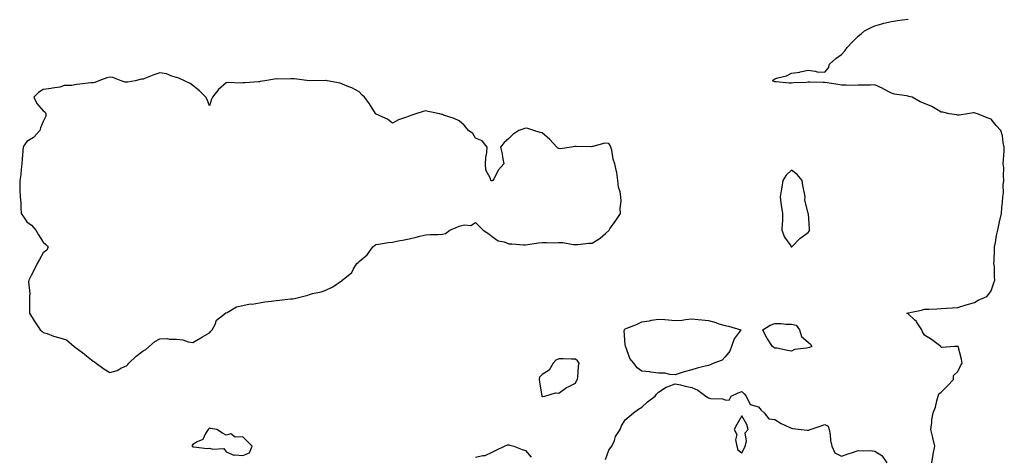
# Model space of a CAD drawing. Units: inches. Extents: x 931523 to 934163, y 7258298 to 7260938.
# Drawn here: x 933174 to 933766, y 7259306 to 7259569 of the extents above; entities that cross this region are included whole.
import ezdxf

# ---------------------------------------------------------------- set-up
doc = ezdxf.new("R2010")
doc.units = ezdxf.units.IN
doc.header["$MEASUREMENT"] = 0
doc.layers.add('Contour_93157258', color=7, linetype='Continuous', true_color=0x44eb35)

msp = doc.modelspace()

# ---------------------------------------------------------------- linework, layer by layer
at = {"layer": 'Contour_93157258'}
for points in [[(933722.29, 7259301.92, 3245), (933723.09, 7259306.88, 3245), (933723.13, 7259307, 3245), (933724.13, 7259311.92, 3245), (933722.97, 7259316.84, 3245), (933722.92, 7259317.05, 3245), (933721.77, 7259321.92, 3245), (933722.33, 7259326.2, 3245), (933722.29, 7259327.67, 3245), (933723.11, 7259331.92, 3245), (933724.55, 7259335.42, 3245), (933725.38, 7259339.25, 3245), (933726.23, 7259341.92, 3245), (933726.64, 7259343.33, 3245), (933728.05, 7259344.35, 3245), (933731.74, 7259348.23, 3245), (933735.4, 7259351.92, 3245), (933735.49, 7259354.49, 3245), (933738.05, 7259356.92, 3245), (933739.72, 7259360.24, 3245), (933740.59, 7259361.92, 3245), (933740.29, 7259364.17, 3245), (933738.12, 7259371.85, 3245), (933738.11, 7259371.92, 3245), (933738.05, 7259371.97, 3245), (933738, 7259371.98, 3245), (933736.05, 7259371.92, 3245), (933728.66, 7259371.31, 3245), (933728.05, 7259371.29, 3245), (933727.76, 7259371.63, 3245), (933727.73, 7259371.92, 3245), (933722.27, 7259376.14, 3245), (933718.05, 7259378.71, 3245), (933716.79, 7259380.66, 3245), (933716.38, 7259381.92, 3245), (933713.26, 7259386.71, 3245), (933713.11, 7259386.98, 3245), (933712.01, 7259387.96, 3245), (933708.05, 7259391.6, 3245), (933707.83, 7259391.7, 3245), (933707.44, 7259391.92, 3245), (933707.95, 7259392.02, 3245), (933708.05, 7259392.03, 3245), (933708.19, 7259392.06, 3245), (933716.15, 7259393.82, 3245), (933718.05, 7259394.28, 3245), (933720.48, 7259394.34, 3245), (933725.32, 7259394.65, 3245), (933728.05, 7259394.71, 3245), (933731.11, 7259394.98, 3245), (933734.89, 7259395.08, 3245), (933738.05, 7259395.41, 3245), (933743.03, 7259396.94, 3245), (933743.08, 7259396.95, 3245), (933748.05, 7259398.42, 3245), (933750.26, 7259399.7, 3245), (933755.44, 7259401.92, 3245), (933756.57, 7259403.4, 3245), (933758.05, 7259405.48, 3245), (933759.7, 7259410.27, 3245), (933760.36, 7259411.92, 3245), (933760.04, 7259413.91, 3245), (933759.97, 7259420, 3245), (933759.73, 7259421.92, 3245), (933759.79, 7259423.67, 3245), (933759.99, 7259429.98, 3245), (933760.06, 7259431.92, 3245), (933760.62, 7259434.49, 3245), (933761.24, 7259438.73, 3245), (933762.07, 7259441.92, 3245), (933763.09, 7259446.87, 3245), (933763.13, 7259447, 3245), (933764.25, 7259451.92, 3245), (933764.47, 7259455.5, 3245), (933764.88, 7259458.75, 3245), (933765.09, 7259461.92, 3245), (933765.48, 7259464.49, 3245), (933765.34, 7259469.21, 3245), (933765.64, 7259471.92, 3245), (933765.41, 7259474.56, 3245), (933765.61, 7259479.48, 3245), (933765.33, 7259481.92, 3245), (933765.46, 7259484.52, 3245), (933765.85, 7259489.72, 3245), (933765.96, 7259491.92, 3245), (933765.33, 7259494.64, 3245), (933764.89, 7259498.76, 3245), (933763.86, 7259501.92, 3245), (933761.02, 7259504.89, 3245), (933758.05, 7259508.8, 3245), (933755.73, 7259509.6, 3245), (933749.77, 7259511.92, 3245), (933748.46, 7259512.34, 3245), (933748.05, 7259512.5, 3245), (933747.41, 7259512.55, 3245), (933743.76, 7259511.92, 3245), (933738.77, 7259511.21, 3245), (933738.05, 7259511.19, 3245), (933737.43, 7259511.3, 3245), (933732.84, 7259511.92, 3245), (933729.01, 7259512.89, 3245), (933728.05, 7259513.04, 3245), (933725.48, 7259514.5, 3245), (933722.48, 7259516.34, 3245), (933718.05, 7259518.29, 3245), (933715.35, 7259519.22, 3245), (933710.56, 7259521.92, 3245), (933708.6, 7259522.48, 3245), (933708.05, 7259522.56, 3245), (933707.19, 7259522.78, 3245), (933699.94, 7259523.8, 3245), (933698.05, 7259524.44, 3245), (933693.14, 7259527.01, 3245), (933692.82, 7259527.15, 3245), (933688.05, 7259529.44, 3245), (933685.43, 7259529.29, 3245), (933680.66, 7259529.31, 3245), (933678.05, 7259529.16, 3245), (933675.25, 7259529.12, 3245), (933670.77, 7259529.21, 3245), (933668.05, 7259529.17, 3245), (933665.76, 7259529.63, 3245), (933659.36, 7259530.61, 3245), (933658.05, 7259530.86, 3245), (933656.96, 7259530.83, 3245), (933648.96, 7259531, 3245), (933648.05, 7259530.97, 3245), (933647.05, 7259530.92, 3245), (933639.37, 7259530.6, 3245), (933638.05, 7259530.53, 3245), (933636.55, 7259530.42, 3245), (933628.7, 7259531.27, 3245), (933628.05, 7259531.19, 3245), (933627.58, 7259531.45, 3245), (933626.54, 7259531.92, 3245), (933627.33, 7259532.64, 3245), (933628.05, 7259533.04, 3245), (933629.79, 7259533.66, 3245), (933635.03, 7259534.94, 3245), (933638.05, 7259536.47, 3245), (933642.96, 7259537.01, 3245), (933643.3, 7259537.17, 3245), (933648.05, 7259538.17, 3245), (933652.24, 7259537.73, 3245), (933653.49, 7259537.36, 3245), (933658.05, 7259537.03, 3245), (933660.24, 7259539.73, 3245), (933660.84, 7259541.92, 3245), (933664.68, 7259545.29, 3245), (933668.05, 7259547.8, 3245), (933670.13, 7259549.84, 3245), (933671.39, 7259551.92, 3245), (933674.65, 7259555.32, 3245), (933678.05, 7259558.7, 3245), (933679.82, 7259560.15, 3245), (933681.86, 7259561.92, 3245), (933685.93, 7259564.05, 3245), (933688.05, 7259564.91, 3245), (933692.25, 7259566.13, 3245), (933693.44, 7259566.53, 3245), (933698.05, 7259567.66, 3245), (933701.8, 7259568.18, 3245), (933704.71, 7259568.59, 3245), (933708.05, 7259569.05, 3245)], [(933526.1, 7259303.87, 3245), (933528.05, 7259309.54, 3245), (933529.1, 7259310.87, 3245), (933529.99, 7259311.92, 3245), (933531.46, 7259315.33, 3245), (933532.21, 7259317.75, 3245), (933534.93, 7259321.92, 3245), (933535.83, 7259324.15, 3245), (933538.05, 7259327.65, 3245), (933540.29, 7259329.68, 3245), (933542.97, 7259331.92, 3245), (933545.9, 7259334.07, 3245), (933548.05, 7259335.35, 3245), (933551.38, 7259338.59, 3245), (933556.04, 7259341.92, 3245), (933556.79, 7259343.18, 3245), (933558.05, 7259344.29, 3245), (933562.59, 7259347.38, 3245), (933563.87, 7259347.74, 3245), (933568.05, 7259349.47, 3245), (933571.18, 7259348.8, 3245), (933574.09, 7259347.96, 3245), (933578.05, 7259347.21, 3245), (933581.73, 7259345.6, 3245), (933586.44, 7259341.92, 3245), (933587.47, 7259341.33, 3245), (933588.05, 7259340.97, 3245), (933589.32, 7259340.65, 3245), (933596.52, 7259340.39, 3245), (933598.05, 7259339.7, 3245), (933600.41, 7259339.56, 3245), (933601.73, 7259341.92, 3245), (933605.93, 7259344.04, 3245), (933608.05, 7259344.88, 3245), (933609.47, 7259343.34, 3245), (933610.82, 7259341.92, 3245), (933613.08, 7259336.96, 3245), (933618.05, 7259335.58, 3245), (933619.7, 7259333.57, 3245), (933621.64, 7259331.92, 3245), (933624.43, 7259328.3, 3245), (933628.05, 7259327.88, 3245), (933631.68, 7259325.55, 3245), (933636.59, 7259323.38, 3245), (933638.05, 7259322.65, 3245), (933638.6, 7259322.48, 3245), (933643.9, 7259321.92, 3245), (933647.62, 7259321.49, 3245), (933648.05, 7259321.55, 3245), (933648.48, 7259321.48, 3245), (933649.15, 7259321.92, 3245), (933655.83, 7259324.14, 3245), (933658.05, 7259324.82, 3245), (933659.99, 7259323.86, 3245), (933660.71, 7259321.92, 3245), (933661.28, 7259318.7, 3245), (933661.37, 7259315.24, 3245), (933662.2, 7259311.92, 3245), (933663.98, 7259307.85, 3245), (933668.05, 7259305.83, 3245), (933672.61, 7259307.36, 3245), (933673.99, 7259307.86, 3245), (933678.05, 7259309.28, 3245), (933681, 7259308.97, 3245), (933685.38, 7259309.25, 3245), (933688.05, 7259308.83, 3245), (933692.39, 7259306.27, 3245), (933695.39, 7259301.92, 3245)], [(933448.05, 7259305.35, 3245), (933452.44, 7259306.31, 3245), (933453.71, 7259306.26, 3245), (933458.05, 7259308.19, 3245), (933460.45, 7259309.53, 3245), (933465.37, 7259311.92, 3245), (933467.3, 7259312.67, 3245), (933468.05, 7259312.65, 3245), (933468.64, 7259312.51, 3245), (933470.93, 7259311.92, 3245), (933476, 7259309.87, 3245), (933478.05, 7259309.21, 3245), (933481.43, 7259305.3, 3245)]]:
    msp.add_polyline3d(points, dxfattribs=at)
for points in [[(933238.05, 7259360.3, 3246), (933238.91, 7259361.06, 3246), (933239.51, 7259361.92, 3246), (933243.82, 7259366.15, 3246), (933248.05, 7259369.25, 3246), (933249.8, 7259370.17, 3246), (933251.76, 7259371.92, 3246), (933255.11, 7259374.86, 3246), (933258.05, 7259376.58, 3246), (933262.74, 7259376.61, 3246), (933263.75, 7259376.22, 3246), (933268.05, 7259376.25, 3246), (933271.95, 7259375.82, 3246), (933275.22, 7259374.74, 3246), (933278.05, 7259374.3, 3246), (933282.87, 7259377.1, 3246), (933283.75, 7259377.61, 3246), (933288.05, 7259380.2, 3246), (933288.78, 7259381.19, 3246), (933289.53, 7259381.92, 3246), (933291.36, 7259385.22, 3246), (933292.28, 7259387.68, 3246), (933297.6, 7259391.92, 3246), (933297.84, 7259392.13, 3246), (933298.52, 7259392.39, 3246), (933304.26, 7259395.71, 3246), (933308.05, 7259396.49, 3246), (933312.48, 7259397.5, 3246), (933313.56, 7259397.44, 3246), (933318.05, 7259398.09, 3246), (933321.21, 7259398.76, 3246), (933325.27, 7259399.14, 3246), (933328.05, 7259399.62, 3246), (933330.12, 7259399.85, 3246), (933336.65, 7259400.51, 3246), (933338.05, 7259400.67, 3246), (933339.14, 7259400.83, 3246), (933343.84, 7259401.92, 3246), (933347.09, 7259402.88, 3246), (933348.05, 7259403.22, 3246), (933349.86, 7259403.73, 3246), (933355.16, 7259404.81, 3246), (933358.05, 7259405.82, 3246), (933362.16, 7259407.81, 3246), (933368.01, 7259411.92, 3246), (933368.05, 7259411.95, 3246), (933368.29, 7259412.15, 3246), (933373.52, 7259416.45, 3246), (933374.44, 7259418.31, 3246), (933376.67, 7259421.92, 3246), (933377.47, 7259422.51, 3246), (933378.05, 7259423.06, 3246), (933382.79, 7259427.17, 3246), (933386.23, 7259431.92, 3246), (933387.22, 7259432.75, 3246), (933388.05, 7259433.3, 3246), (933389.61, 7259433.48, 3246), (933395.53, 7259434.45, 3246), (933398.05, 7259434.72, 3246), (933401.53, 7259435.41, 3246), (933404.15, 7259435.82, 3246), (933408.05, 7259436.67, 3246), (933412.21, 7259437.76, 3246), (933414.4, 7259438.27, 3246), (933418.05, 7259439.19, 3246), (933420.63, 7259439.34, 3246), (933425.53, 7259439.4, 3246), (933428.05, 7259439.53, 3246), (933429.99, 7259439.98, 3246), (933432.53, 7259441.92, 3246), (933436.38, 7259443.59, 3246), (933438.05, 7259444.39, 3246), (933441.31, 7259445.18, 3246), (933445.16, 7259444.81, 3246), (933448.05, 7259446.61, 3246), (933450.34, 7259444.21, 3246), (933452.62, 7259441.92, 3246), (933455.9, 7259439.76, 3246), (933458.05, 7259438.14, 3246), (933461.61, 7259435.48, 3246), (933465.11, 7259434.86, 3246), (933468.05, 7259433.75, 3246), (933469.75, 7259433.62, 3246), (933476.82, 7259433.15, 3246), (933478.05, 7259433.06, 3246), (933479.35, 7259433.22, 3246), (933485.76, 7259434.21, 3246), (933488.05, 7259434.46, 3246), (933490.69, 7259434.56, 3246), (933495.61, 7259434.36, 3246), (933498.05, 7259434.48, 3246), (933500.55, 7259434.42, 3246), (933506.61, 7259433.36, 3246), (933508.05, 7259433.32, 3246), (933509.51, 7259433.38, 3246), (933515.89, 7259434.08, 3246), (933518.05, 7259434.19, 3246), (933522.86, 7259437.11, 3246), (933526.05, 7259439.92, 3246), (933528.05, 7259441.64, 3246), (933528.18, 7259441.79, 3246), (933528.29, 7259441.92, 3246), (933528.82, 7259442.69, 3246), (933532.27, 7259447.7, 3246), (933535.13, 7259451.92, 3246), (933534.96, 7259455.02, 3246), (933535.57, 7259459.44, 3246), (933535.37, 7259461.92, 3246), (933535.03, 7259464.94, 3246), (933533.87, 7259467.73, 3246), (933533.64, 7259471.92, 3246), (933532.88, 7259476.74, 3246), (933532.73, 7259477.24, 3246), (933531.78, 7259481.92, 3246), (933530.76, 7259484.63, 3246), (933529.85, 7259490.12, 3246), (933529.35, 7259491.92, 3246), (933529.02, 7259492.89, 3246), (933528.05, 7259494.17, 3246), (933525.68, 7259494.29, 3246), (933518.42, 7259492.28, 3246), (933518.05, 7259492.32, 3246), (933517.78, 7259492.19, 3246), (933508.44, 7259492.31, 3246), (933508.05, 7259492.21, 3246), (933507.75, 7259492.22, 3246), (933505.76, 7259491.92, 3246), (933498.97, 7259490.99, 3246), (933498.05, 7259491.12, 3246), (933497.48, 7259491.35, 3246), (933496.92, 7259491.92, 3246), (933492.68, 7259496.55, 3246), (933488.05, 7259500.57, 3246), (933486.84, 7259500.71, 3246), (933483.05, 7259501.92, 3246), (933479.35, 7259503.22, 3246), (933478.05, 7259503.43, 3246), (933476.95, 7259503.02, 3246), (933474.1, 7259501.92, 3246), (933470.35, 7259499.62, 3246), (933468.05, 7259497.2, 3246), (933465.2, 7259494.77, 3246), (933463.05, 7259491.92, 3246), (933464.01, 7259487.89, 3246), (933464.18, 7259485.79, 3246), (933464.9, 7259481.92, 3246), (933461.73, 7259478.25, 3246), (933458.96, 7259472.83, 3246), (933458.42, 7259471.92, 3246), (933458.22, 7259471.75, 3246), (933458.05, 7259471.59, 3246), (933457.67, 7259471.55, 3246), (933457.08, 7259471.92, 3246), (933456.99, 7259472.98, 3246), (933454.19, 7259478.06, 3246), (933454.07, 7259481.92, 3246), (933454.2, 7259485.77, 3246), (933454.78, 7259488.66, 3246), (933454.97, 7259491.92, 3246), (933451.9, 7259495.77, 3246), (933448.05, 7259497.42, 3246), (933446.26, 7259500.13, 3246), (933443.83, 7259501.92, 3246), (933441.23, 7259505.1, 3246), (933438.05, 7259507.86, 3246), (933435.2, 7259509.07, 3246), (933428.73, 7259511.25, 3246), (933428.05, 7259511.5, 3246), (933427.69, 7259511.56, 3246), (933426.22, 7259511.92, 3246), (933419.56, 7259513.43, 3246), (933418.05, 7259513.71, 3246), (933416.5, 7259513.46, 3246), (933412.1, 7259511.92, 3246), (933409.07, 7259510.9, 3246), (933408.05, 7259510.66, 3246), (933405.9, 7259509.77, 3246), (933401.56, 7259508.41, 3246), (933398.05, 7259506.38, 3246), (933394.94, 7259508.81, 3246), (933388.26, 7259511.71, 3246), (933388.05, 7259511.82, 3246), (933388, 7259511.87, 3246), (933387.98, 7259511.92, 3246), (933387.84, 7259512.13, 3246), (933384.12, 7259517.99, 3246), (933381.26, 7259521.92, 3246), (933379.59, 7259523.46, 3246), (933378.05, 7259525.23, 3246), (933373.67, 7259527.54, 3246), (933371.74, 7259528.23, 3246), (933368.05, 7259529.78, 3246), (933366.57, 7259530.45, 3246), (933358.71, 7259531.92, 3246), (933358.16, 7259532.03, 3246), (933357.94, 7259532.03, 3246), (933348.06, 7259531.94, 3246), (933348.03, 7259531.94, 3246), (933339.08, 7259532.95, 3246), (933338.05, 7259533.01, 3246), (933336.83, 7259533.13, 3246), (933329.07, 7259532.94, 3246), (933328.05, 7259533.07, 3246), (933327.09, 7259532.88, 3246), (933321.23, 7259531.92, 3246), (933318.52, 7259531.45, 3246), (933318.05, 7259531.26, 3246), (933317.42, 7259531.29, 3246), (933309.32, 7259530.65, 3246), (933308.05, 7259530.69, 3246), (933306.66, 7259530.53, 3246), (933299.16, 7259530.81, 3246), (933298.05, 7259530.63, 3246), (933293.43, 7259526.54, 3246), (933289.75, 7259521.92, 3246), (933289.2, 7259520.77, 3246), (933288.05, 7259516.76, 3246), (933286.69, 7259520.56, 3246), (933285.87, 7259521.92, 3246), (933282.05, 7259525.92, 3246), (933278.05, 7259529.09, 3246), (933276.45, 7259530.32, 3246), (933272.97, 7259531.92, 3246), (933269.57, 7259533.44, 3246), (933268.05, 7259533.95, 3246), (933265.3, 7259534.67, 3246), (933262.13, 7259536, 3246), (933258.05, 7259536.69, 3246), (933254.56, 7259535.41, 3246), (933249.52, 7259533.38, 3246), (933248.05, 7259532.82, 3246), (933247.18, 7259532.8, 3246), (933243.32, 7259531.92, 3246), (933238.88, 7259531.09, 3246), (933238.05, 7259531.01, 3246), (933237.2, 7259531.07, 3246), (933234.9, 7259531.92, 3246), (933229.92, 7259533.8, 3246), (933228.05, 7259534.08, 3246), (933226.23, 7259533.74, 3246), (933221.46, 7259531.92, 3246), (933219.07, 7259530.9, 3246), (933218.05, 7259530.71, 3246), (933216.7, 7259530.56, 3246), (933210.05, 7259529.92, 3246), (933208.05, 7259529.71, 3246), (933205.26, 7259529.13, 3246), (933200.88, 7259529.09, 3246), (933198.05, 7259528.1, 3246), (933193.55, 7259527.43, 3246), (933192.68, 7259527.28, 3246), (933188.05, 7259526.61, 3246), (933185.08, 7259524.89, 3246), (933182.45, 7259521.92, 3246), (933184.24, 7259518.11, 3246), (933188.05, 7259513.87, 3246), (933189.17, 7259513.04, 3246), (933189.61, 7259511.92, 3246), (933189.5, 7259510.47, 3246), (933188.05, 7259507.29, 3246), (933186.38, 7259503.59, 3246), (933185.97, 7259501.92, 3246), (933182.16, 7259497.82, 3246), (933178.05, 7259495.36, 3246), (933176.66, 7259493.31, 3246), (933175.92, 7259491.92, 3246), (933175.78, 7259489.65, 3246), (933175.34, 7259484.63, 3246), (933175.19, 7259481.92, 3246), (933174.7, 7259478.57, 3246), (933174.45, 7259475.52, 3246), (933173.85, 7259471.92, 3246), (933174.02, 7259467.89, 3246), (933173.96, 7259466, 3246), (933174.1, 7259461.92, 3246), (933174.45, 7259458.32, 3246), (933174.47, 7259455.49, 3246), (933174.78, 7259451.92, 3246), (933176.06, 7259449.94, 3246), (933178.05, 7259446.88, 3246), (933181.01, 7259444.88, 3246), (933183.61, 7259441.92, 3246), (933185.15, 7259439.02, 3246), (933188.05, 7259434.67, 3246), (933189.52, 7259433.38, 3246), (933190.89, 7259431.92, 3246), (933190.08, 7259429.89, 3246), (933188.05, 7259428.24, 3246), (933185.76, 7259424.21, 3246), (933184.27, 7259421.92, 3246), (933182.31, 7259417.66, 3246), (933180.7, 7259414.57, 3246), (933179.38, 7259411.92, 3246), (933179.21, 7259410.76, 3246), (933179.9, 7259403.78, 3246), (933179.72, 7259401.92, 3246), (933179.69, 7259400.28, 3246), (933179.84, 7259393.71, 3246), (933179.8, 7259391.92, 3246), (933182.65, 7259387.31, 3246), (933182.95, 7259386.82, 3246), (933186.17, 7259381.92, 3246), (933187.22, 7259381.09, 3246), (933188.05, 7259380.35, 3246), (933190.34, 7259379.63, 3246), (933194.26, 7259378.12, 3246), (933198.05, 7259377.16, 3246), (933202.04, 7259375.91, 3246), (933206.57, 7259371.92, 3246), (933207.41, 7259371.28, 3246), (933208.05, 7259370.96, 3246), (933212.6, 7259367.37, 3246), (933213.1, 7259366.97, 3246), (933218.05, 7259363.08, 3246), (933218.84, 7259362.7, 3246), (933219.94, 7259361.92, 3246), (933224.5, 7259358.38, 3246), (933228.05, 7259356.25, 3246), (933232.47, 7259357.51, 3246), (933235.14, 7259359.01, 3246)], [(933638.05, 7259431.83, 3246), (933638.1, 7259431.86, 3246), (933638.24, 7259431.92, 3246), (933643.08, 7259436.89, 3246), (933648.05, 7259440.62, 3246), (933648.56, 7259441.41, 3246), (933648.8, 7259441.92, 3246), (933648.82, 7259442.69, 3246), (933648.12, 7259451.85, 3246), (933648.12, 7259451.92, 3246), (933648.11, 7259451.98, 3246), (933648.05, 7259452.21, 3246), (933646.09, 7259459.96, 3246), (933646.18, 7259461.92, 3246), (933645.8, 7259464.17, 3246), (933644.87, 7259468.75, 3246), (933644.37, 7259471.92, 3246), (933641.48, 7259475.35, 3246), (933638.05, 7259478.02, 3246), (933634.84, 7259475.13, 3246), (933632.78, 7259471.92, 3246), (933632.16, 7259467.81, 3246), (933631.69, 7259465.55, 3246), (933631.08, 7259461.92, 3246), (933631.66, 7259458.31, 3246), (933631.89, 7259455.76, 3246), (933632.65, 7259451.92, 3246), (933632.53, 7259447.44, 3246), (933632.33, 7259446.2, 3246), (933632.17, 7259441.92, 3246), (933633.82, 7259437.69, 3246), (933637.49, 7259432.48, 3246), (933637.84, 7259431.92, 3246), (933637.99, 7259431.85, 3246)], [(933588.05, 7259360.52, 3245), (933586.15, 7259360.02, 3245), (933581.17, 7259358.8, 3245), (933578.05, 7259357.92, 3245), (933573.39, 7259356.58, 3245), (933572.34, 7259356.22, 3245), (933568.05, 7259354.85, 3245), (933564.92, 7259355.05, 3245), (933561.86, 7259355.73, 3245), (933558.05, 7259355.92, 3245), (933553.45, 7259356.52, 3245), (933552.82, 7259356.69, 3245), (933548.05, 7259357.13, 3245), (933545.19, 7259359.06, 3245), (933543.15, 7259361.92, 3245), (933540.69, 7259364.57, 3245), (933538.32, 7259371.65, 3245), (933538.19, 7259371.92, 3245), (933538.2, 7259372.07, 3245), (933538.05, 7259373.14, 3245), (933537.44, 7259381.31, 3245), (933537.5, 7259381.92, 3245), (933537.72, 7259382.25, 3245), (933538.05, 7259382.49, 3245), (933539.05, 7259382.92, 3245), (933544.85, 7259385.11, 3245), (933548.05, 7259386.77, 3245), (933552.57, 7259387.4, 3245), (933553.84, 7259387.71, 3245), (933558.05, 7259388.41, 3245), (933561.91, 7259388.06, 3245), (933564.05, 7259387.92, 3245), (933568.05, 7259387.53, 3245), (933572.19, 7259387.78, 3245), (933574.31, 7259388.18, 3245), (933578.05, 7259388.47, 3245), (933581.87, 7259388.1, 3245), (933583.98, 7259387.85, 3245), (933588.05, 7259387.47, 3245), (933592.39, 7259386.27, 3245), (933594.39, 7259385.58, 3245), (933598.05, 7259384.46, 3245), (933600.16, 7259384.03, 3245), (933607.52, 7259381.92, 3245), (933606.59, 7259380.46, 3245), (933603.57, 7259376.4, 3245), (933601.99, 7259371.92, 3245), (933600.9, 7259369.08, 3245), (933598.05, 7259365.69, 3245), (933596.28, 7259363.7, 3245), (933591.24, 7259361.92, 3245), (933589.16, 7259360.82, 3245)], [(933648.05, 7259371.18, 3245), (933646.97, 7259370.84, 3245), (933639.83, 7259370.14, 3245), (933638.05, 7259369.1, 3245), (933635.52, 7259369.39, 3245), (933629.16, 7259370.81, 3245), (933628.05, 7259370.96, 3245), (933627.43, 7259371.3, 3245), (933626.49, 7259371.92, 3245), (933623.49, 7259376.47, 3245), (933623.12, 7259377, 3245), (933620.79, 7259381.92, 3245), (933625.16, 7259384.81, 3245), (933628.05, 7259385.65, 3245), (933631.77, 7259385.64, 3245), (933634.6, 7259385.37, 3245), (933638.05, 7259385.37, 3245), (933640.76, 7259384.63, 3245), (933642.85, 7259381.92, 3245), (933644, 7259377.87, 3245), (933648.05, 7259374.45, 3245), (933649.39, 7259373.26, 3245), (933650.23, 7259371.92, 3245), (933648.77, 7259371.2, 3245)], [(933488.05, 7259341.68, 3246), (933488.26, 7259341.71, 3246), (933489.7, 7259341.92, 3246), (933496.06, 7259343.91, 3246), (933498.05, 7259343.82, 3246), (933502.76, 7259347.2, 3246), (933503.77, 7259347.64, 3246), (933508.05, 7259349.82, 3246), (933508.77, 7259351.2, 3246), (933509.33, 7259351.92, 3246), (933509.48, 7259353.35, 3246), (933509.98, 7259360, 3246), (933510.2, 7259361.92, 3246), (933509.34, 7259363.21, 3246), (933508.05, 7259364.27, 3246), (933505.71, 7259364.25, 3246), (933500.64, 7259364.52, 3246), (933498.05, 7259364.48, 3246), (933496.29, 7259363.69, 3246), (933494.61, 7259361.92, 3246), (933492.27, 7259357.69, 3246), (933488.05, 7259355.06, 3246), (933486.49, 7259353.48, 3246), (933486.27, 7259351.92, 3246), (933486.45, 7259350.32, 3246), (933487.87, 7259342.1, 3246), (933487.9, 7259341.92, 3246), (933487.95, 7259341.82, 3246)], [(933608.05, 7259307.89, 3245), (933609.5, 7259310.47, 3245), (933610.19, 7259311.92, 3245), (933610.93, 7259314.8, 3245), (933610.08, 7259319.89, 3245), (933611.96, 7259321.92, 3245), (933611.11, 7259324.98, 3245), (933608.05, 7259330.22, 3245), (933605.12, 7259324.85, 3245), (933603.46, 7259321.92, 3245), (933605.08, 7259318.95, 3245), (933604.32, 7259315.64, 3245), (933605.02, 7259311.92, 3245), (933605.78, 7259309.65, 3245)], [(933308.05, 7259306.22, 3246), (933312.01, 7259307.96, 3246), (933313.56, 7259311.92, 3246), (933310.9, 7259314.77, 3246), (933308.05, 7259317.44, 3246), (933303.45, 7259317.31, 3246), (933300.78, 7259319.2, 3246), (933298.05, 7259318.59, 3246), (933295.87, 7259319.74, 3246), (933292.34, 7259321.92, 3246), (933288.59, 7259322.47, 3246), (933288.05, 7259322.62, 3246), (933287.64, 7259322.33, 3246), (933287.22, 7259321.92, 3246), (933285.68, 7259319.55, 3246), (933284.04, 7259315.93, 3246), (933280.67, 7259314.54, 3246), (933278.05, 7259312.91, 3246), (933277.64, 7259312.33, 3246), (933277.45, 7259311.92, 3246), (933277.81, 7259311.69, 3246), (933278.05, 7259311.4, 3246), (933278.52, 7259311.45, 3246), (933286.67, 7259310.53, 3246), (933288.05, 7259310.64, 3246), (933289.99, 7259309.99, 3246), (933296.69, 7259310.55, 3246), (933298.05, 7259308.41, 3246), (933302.64, 7259306.51, 3246), (933303.23, 7259306.74, 3246)]]:
    msp.add_polyline3d(points, close=True, dxfattribs=at)

doc.saveas('drawing.dxf')
